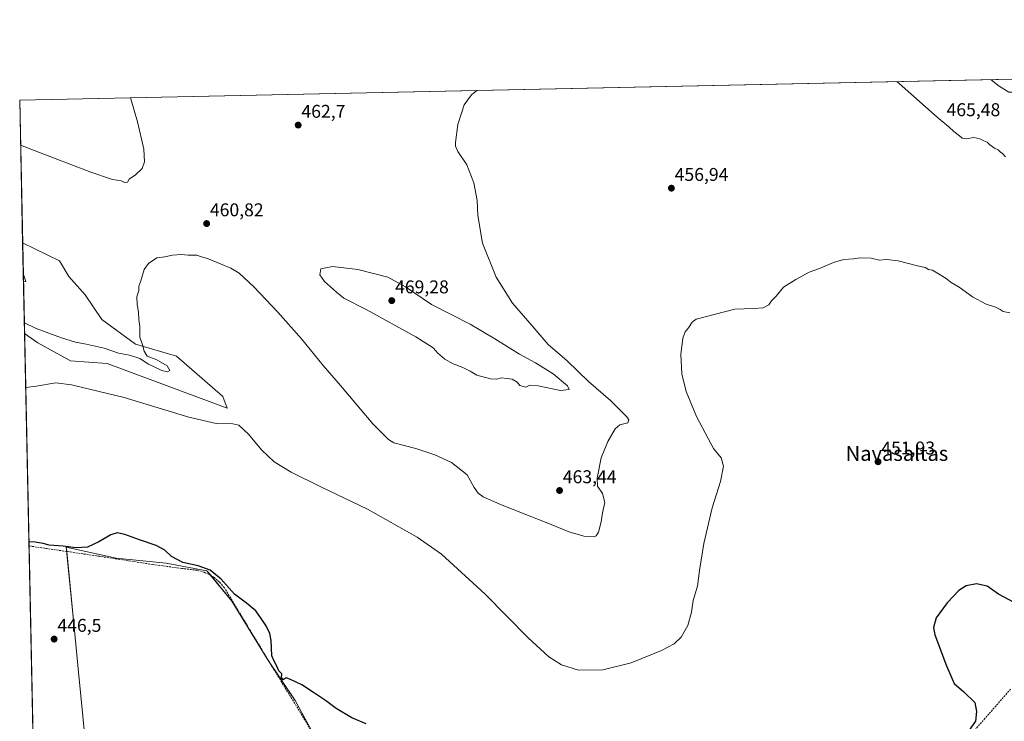
# Model space of a CAD drawing. Units: metres. Extents: x 645359 to 647946, y 4711446 to 4713807.
# Drawn here: x 645359 to 645893, y 4713423 to 4713803 of the extents above; entities that cross this region are included whole.
import ezdxf
from ezdxf.enums import TextEntityAlignment as Align

# ---------------------------------------------------------------- set-up
doc = ezdxf.new("R2010")
doc.units = ezdxf.units.M
doc.header["$MEASUREMENT"] = 0
doc.linetypes.add('TRAZOSX2', pattern=[1.5, 1, -0.5])
for name, color, linetype, lineweight in [('Carátula', 7, 'Continuous', 5), ('Comarca CxS', 133, 'Continuous', 0), ('Comunidad Autónoma CxS', 142, 'Continuous', 0), ('Corriente artificial lineal', 5, 'TRAZOSX2', 13), ('Cultivos herbáceos CxS', 92, 'Continuous', 0), ('Curva de nivel maestra', 36, 'Continuous', 30), ('Curva de nivel normal', 36, 'Continuous', 0), ('Municipio CxS', 142, 'Continuous', 0), ('Pastizal CxS', 92, 'Continuous', 0), ('Provincia CxS', 1, 'Continuous', 0), ('Punto de cota en terreno', 7, 'Continuous', 0), ('Rótulo de punto de cota en terreno', 19, 'Continuous', 0), ('Texto cartográfico', 19, 'Continuous', 0)]:
    doc.layers.add(name, color=color, linetype=linetype, lineweight=lineweight)
doc.styles.add('Arial', font='txt', dxfattribs={"height": 0.2})

# ---------------------------------------------------------------- blocks, each defined once
blk = doc.blocks.new('*U153')
at = {"layer": 'Cultivos herbáceos CxS', "color": 92, "linetype": 'Continuous', "lineweight": 0}
blk.add_polyline3d([(645394.71, 4713413.03, 445.54), (645391.14, 4713449.64, 446.47), (645388.94, 4713472.24, 447), (645384.53, 4713517.45, 449.94), (645386.08, 4713517.11, 449.95), (645411.59, 4713511.43, 449.44), (645438.64, 4713508.8, 449.69), (645460.81, 4713504.67, 449.87), (645474.34, 4713488.13, 449.72), (645493.5, 4713456.92, 449.69), (645508.53, 4713434.37, 449.67), (645521.69, 4713410.49, 449.5)], dxfattribs=at)
blk = doc.blocks.new('*U154')
at = {"layer": 'Cultivos herbáceos CxS', "color": 92, "linetype": 'Continuous', "lineweight": 0}
for points in [[(645521.69, 4713410.49, 449.5), (645508.53, 4713434.37, 449.67), (645493.5, 4713456.92, 449.69), (645474.34, 4713488.13, 449.72), (645460.81, 4713504.67, 449.87), (645438.64, 4713508.8, 449.69), (645411.59, 4713511.43, 449.44), (645386.08, 4713517.11, 449.95), (645384.53, 4713517.45, 449.94), (645388.94, 4713472.24, 447), (645391.14, 4713449.64, 446.47), (645394.71, 4713413.03, 445.54)], [(645376.88, 4712917.79, 432.36), (645361.92, 4713633.14, 458.1), (645369.13, 4713628.16, 457.24), (645386.79, 4713618.39, 456.14), (645406.7, 4713616.88, 457.36), (645471.71, 4713592.64, 456.73), (645469.46, 4713599.03, 457.49), (645444.28, 4713620.83, 459.28), (645422.11, 4713627.41, 460.09), (645403.88, 4713640.84, 460.81), (645394.84, 4713654.08, 461.17), (645385.83, 4713664.14, 461.35), (645380.78, 4713672.52, 461.46), (645360.89, 4713682.33, 462.19), (645359.28, 4713759.56, 456.81), (645991.29, 4713772.94, 459.31)]]:
    blk.add_polyline3d(points, dxfattribs=at)
blk = doc.blocks.new('*U161')
at = {"layer": 'Curva de nivel normal', "color": 36, "linetype": 'Continuous', "lineweight": 0}
blk.add_polyline3d([(645903.42, 4713771.08, 465), (645901.84, 4713767.54, 465), (645899.71, 4713765.03, 465), (645897.84, 4713763.91, 465), (645895.44, 4713764.03, 465), (645890.31, 4713767.12, 465), (645885.85, 4713770.71, 465)], dxfattribs=at)
blk = doc.blocks.new('*U163')
at = {"layer": 'Curva de nivel normal', "color": 36, "linetype": 'Continuous', "lineweight": 0}
for points in [[(645835, 4713769.63, 460), (645836.14, 4713768.69, 460), (645856.58, 4713750.47, 460), (645862.89, 4713745.12, 460), (645865.66, 4713742.55, 460), (645868.74, 4713740.29, 460), (645870.12, 4713738.95, 460), (645872.41, 4713738.72, 460), (645876.62, 4713739.45, 460), (645879.76, 4713738.74, 460), (645881.92, 4713737.5, 460), (645883.78, 4713736.77, 460), (645885.14, 4713735.46, 460), (645887.71, 4713733.61, 460), (645889.7, 4713732.68, 460), (645890.72, 4713731.56, 460), (645892.05, 4713730.71, 460), (645893.75, 4713728.92, 460)], [(645361.8, 4713639, 460), (645368.22, 4713635.9, 460), (645381.91, 4713630.78, 460), (645389.52, 4713628.48, 460), (645395.28, 4713627.49, 460), (645405.16, 4713625.16, 460), (645412.93, 4713622.52, 460), (645418.89, 4713621.4, 460), (645424.5, 4713619.69, 460), (645429.04, 4713616.56, 460), (645436.33, 4713613.18, 460), (645439.39, 4713612.41, 460), (645440.59, 4713613.14, 460), (645439.29, 4713615.65, 460), (645433.3, 4713619.15, 460), (645428.42, 4713620.93, 460), (645426.74, 4713623.59, 460), (645425.92, 4713627.1, 460), (645424.4, 4713631.26, 460), (645424.48, 4713637, 460), (645423.92, 4713640.77, 460), (645423.71, 4713644.76, 460), (645422.89, 4713648.87, 460), (645422.73, 4713653.07, 460), (645423.79, 4713656.54, 460), (645423.93, 4713658.8, 460), (645424.95, 4713661.8, 460), (645426.84, 4713667.8, 460), (645429.14, 4713671.18, 460), (645433.7, 4713674.26, 460), (645437.95, 4713674.81, 460), (645442.2, 4713675.6, 460), (645446.95, 4713676.06, 460), (645450.53, 4713675.67, 460), (645455.25, 4713675.6, 460), (645457.8, 4713674.78, 460), (645461.14, 4713673.77, 460), (645468.54, 4713670.68, 460), (645473.79, 4713668.65, 460), (645478.28, 4713665.8, 460), (645486.28, 4713658.48, 460), (645499.3, 4713644.83, 460), (645512.04, 4713630.24, 460), (645523.73, 4713615.92, 460), (645533.12, 4713604.98, 460), (645550.67, 4713584.25, 460), (645559.2, 4713575.79, 460), (645562.05, 4713573.98, 460), (645574.02, 4713570.9, 460), (645584.39, 4713567.39, 460), (645593.31, 4713563.34, 460), (645601.79, 4713556.65, 460), (645605.63, 4713549.77, 460), (645607.74, 4713546.64, 460), (645610.56, 4713544.63, 460), (645620.83, 4713540.17, 460), (645646.54, 4713530, 460), (645657.44, 4713525.51, 460), (645661.47, 4713524.4, 460), (645665.13, 4713523.36, 460), (645670.66, 4713523.03, 460), (645671.81, 4713523.47, 460), (645673.07, 4713525.56, 460), (645674.44, 4713531.15, 460), (645675.14, 4713536.03, 460), (645676.45, 4713541.68, 460), (645675.24, 4713546.46, 460), (645672.56, 4713550.45, 460), (645672.26, 4713554.73, 460), (645674.58, 4713565.74, 460), (645678.13, 4713574.63, 460), (645682.07, 4713581.58, 460), (645684.71, 4713583.66, 460), (645688.94, 4713584.75, 460), (645689.47, 4713586.43, 460), (645688.36, 4713588.09, 460), (645679.65, 4713596.81, 460), (645667.66, 4713607.19, 460), (645656.08, 4713618.35, 460), (645645.84, 4713627.19, 460), (645637.06, 4713637.29, 460), (645626.52, 4713649.71, 460), (645617.6, 4713663.75, 460), (645610.26, 4713682.08, 460), (645607.66, 4713697.06, 460), (645607.2, 4713705.19, 460), (645605.44, 4713714.76, 460), (645601.72, 4713724.62, 460), (645596.82, 4713731.83, 460), (645595.48, 4713734.62, 460), (645595.46, 4713736.6, 460), (645596.86, 4713746.35, 460), (645598.78, 4713752.6, 460), (645600.28, 4713757.12, 460), (645604.14, 4713762.46, 460), (645607.12, 4713764.81, 460)], [(645419.29, 4713760.83, 460), (645419.46, 4713760.38, 460), (645423.16, 4713747.79, 460), (645426.49, 4713732.98, 460), (645426.98, 4713726.23, 460), (645425.67, 4713722.65, 460), (645422, 4713719.12, 460), (645418.65, 4713716.79, 460), (645417.73, 4713715.12, 460), (645416.15, 4713714.96, 460), (645414.35, 4713715.85, 460), (645409.61, 4713716.69, 460), (645397.9, 4713720.64, 460), (645367.74, 4713732.15, 460), (645359.79, 4713735.23, 460)]]:
    blk.add_polyline3d(points, dxfattribs=at)
blk = doc.blocks.new('5PATER')
at = {"layer": 'Carátula', "linetype": 'Continuous', "lineweight": 5}
h = blk.add_hatch(color=250, dxfattribs=at)
edge = h.paths.add_edge_path()
edge.add_ellipse((0, 0.01), major_axis=(-1.33, -1.34), ratio=0.999422, start_angle=0, end_angle=360)

msp = doc.modelspace()

# ---------------------------------------------------------------- linework, layer by layer
at = {"layer": 'Comarca CxS', "color": 133, "linetype": 'Continuous', "lineweight": 0}
msp.add_polyline3d([(645404.67, 4711588.85, 425.7), (645359.28, 4713759.56, 456.81), (647420.96, 4713803.21, 469.14)], dxfattribs=at)
msp.add_polyline3d([(645404.67, 4711588.85, 425.7), (645359.28, 4713759.56, 456.81), (647420.96, 4713803.21, 469.14)], dxfattribs=at)
at = {"layer": 'Comunidad Autónoma CxS', "color": 142, "linetype": 'Continuous', "lineweight": 0}
msp.add_polyline3d([(645404.67, 4711588.85, 425.7), (645359.28, 4713759.56, 456.81), (647420.96, 4713803.21, 469.14)], dxfattribs=at)
msp.add_polyline3d([(645404.67, 4711588.85, 425.7), (645359.28, 4713759.56, 456.81), (647420.96, 4713803.21, 469.14)], dxfattribs=at)
at = {"layer": 'Corriente artificial lineal', "color": 5, "linetype": 'TRAZOSX2', "lineweight": 13}
for points in [[(645517.7, 4713417.23, 449.54), (645511.59, 4713427.55, 449.61), (645496.19, 4713452.59, 449.73), (645470.26, 4713495.4, 449.77), (645467.68, 4713498.46, 449.81), (645464.62, 4713501.03, 449.77), (645462.93, 4713502.12, 449.74), (645459.32, 4713503.83, 449.71), (645455.46, 4713504.91, 449.79), (645447.2, 4713505.86, 449.75), (645431.35, 4713508.04, 449.79), (645402.53, 4713512.48, 449.56), (645364.33, 4713518.06, 449.8), (645364.33, 4713518.06, 449.8)], [(645896.45, 4713440.48, 449.08), (645861.72, 4713400.75, 449.7)]]:
    msp.add_polyline3d(points, dxfattribs=at)
at = {"layer": 'Cultivos herbáceos CxS', "color": 92, "linetype": 'Continuous', "lineweight": 0}
for points in [[(645360.89, 4713682.33, 462.19), (645359.28, 4713759.56, 456.81), (645982.77, 4713772.76, 458.61), (645987.06, 4713772.85, 459.24), (645989.22, 4713772.9, 459.28), (645991.29, 4713772.94, 459.31)], [(645360.89, 4713682.33, 462.19), (645380.78, 4713672.52, 461.46), (645385.83, 4713664.14, 461.35), (645394.84, 4713654.08, 461.17), (645403.88, 4713640.84, 460.81), (645422.11, 4713627.41, 460.09), (645444.28, 4713620.83, 459.28), (645469.46, 4713599.03, 457.49), (645471.71, 4713592.64, 456.73), (645406.7, 4713616.88, 457.36), (645386.79, 4713618.39, 456.14), (645369.13, 4713628.16, 457.24), (645361.92, 4713633.14, 458.1)], [(645376.88, 4712917.79, 432.36), (645364.33, 4713518.06, 449.8), (645361.92, 4713633.14, 458.1)], [(645520.8, 4713412.11, 449.52), (645508.53, 4713434.37, 449.67), (645494.18, 4713455.9, 449.71), (645493.5, 4713456.92, 449.69), (645474.34, 4713488.13, 449.72), (645462.87, 4713502.15, 449.73), (645460.81, 4713504.67, 449.87), (645438.64, 4713508.8, 449.69), (645411.59, 4713511.43, 449.44), (645386.08, 4713517.11, 449.95), (645384.53, 4713517.45, 449.94), (645384.76, 4713515.08, 449.73), (645388.94, 4713472.24, 447), (645391.14, 4713449.64, 446.47), (645394.71, 4713413.03, 445.54)], [(645520.8, 4713412.11, 449.52), (645508.53, 4713434.37, 449.67), (645494.18, 4713455.9, 449.71), (645493.5, 4713456.92, 449.69), (645474.34, 4713488.13, 449.72), (645462.87, 4713502.15, 449.73), (645460.81, 4713504.67, 449.87), (645438.64, 4713508.8, 449.69), (645411.59, 4713511.43, 449.44), (645386.08, 4713517.11, 449.95), (645384.53, 4713517.45, 449.94), (645384.76, 4713515.08, 449.73), (645388.94, 4713472.24, 447), (645391.14, 4713449.64, 446.47), (645394.71, 4713413.03, 445.54)]]:
    msp.add_polyline3d(points, dxfattribs=at)
at = {"layer": 'Curva de nivel maestra', "color": 36, "linetype": 'Continuous', "lineweight": 30}
for points in [[(645547.19, 4713421.6, 450), (645539.3, 4713424.89, 450), (645530.78, 4713429.92, 450), (645525.12, 4713434.24, 450), (645519.02, 4713438.23, 450), (645512.32, 4713442.86, 450), (645506.11, 4713445.71, 450), (645503.8, 4713446.54, 450), (645502.1, 4713445.48, 450), (645501.23, 4713446.81, 450), (645501.35, 4713448.74, 450), (645499.78, 4713450.49, 450), (645498.74, 4713452.94, 450), (645497.23, 4713455.6, 450), (645496.05, 4713458.6, 450), (645495.65, 4713466.87, 450), (645494.95, 4713470.63, 450), (645492.94, 4713474.7, 450), (645490.14, 4713478.82, 450), (645487.34, 4713482.89, 450), (645482.21, 4713487.09, 450), (645475.72, 4713491.94, 450), (645468.57, 4713500.11, 450), (645462.45, 4713505, 450), (645456, 4713507.21, 450), (645447.68, 4713509.04, 450), (645441.61, 4713512.3, 450), (645437.95, 4713515.73, 450), (645433.21, 4713518.32, 450), (645424.27, 4713521.46, 450), (645416.31, 4713524.26, 450), (645412.2, 4713525.12, 450), (645408.72, 4713524.07, 450), (645402.22, 4713520.23, 450), (645395.95, 4713517.5, 450), (645389.82, 4713517.14, 450), (645382.78, 4713517.95, 450), (645375.27, 4713518.58, 450), (645372.03, 4713519.4, 450), (645367.61, 4713520.04, 450), (645364.28, 4713520.25, 450)], [(645901.03, 4713485.91, 450), (645889.94, 4713491.88, 450), (645883.76, 4713496.26, 450), (645877.89, 4713497.54, 450), (645872.44, 4713496.46, 450), (645868.39, 4713493.86, 450), (645862.02, 4713487.19, 450), (645856.16, 4713479.19, 450), (645854.75, 4713473.86, 450), (645855.41, 4713469.94, 450), (645861.69, 4713453.1, 450), (645865.9, 4713443.63, 450), (645871.19, 4713439.08, 450), (645877.12, 4713433.26, 450), (645877.9, 4713428.39, 450), (645877.44, 4713423.14, 450), (645871.75, 4713415.25, 450)]]:
    msp.add_polyline3d(points, dxfattribs=at)
at = {"layer": 'Curva de nivel normal', "color": 36, "linetype": 'Continuous', "lineweight": 0}
for points in [[(645896, 4713644.36, 455), (645892.48, 4713645.05, 455), (645890.89, 4713646.14, 455), (645888.21, 4713647.41, 455), (645883.3, 4713649.02, 455), (645875.81, 4713653, 455), (645868.63, 4713658.2, 455), (645864.17, 4713660.74, 455), (645861.47, 4713663.04, 455), (645854.05, 4713667.58, 455), (645851.97, 4713667.94, 455), (645850.19, 4713668.95, 455), (645846, 4713669.84, 455), (645835.5, 4713672.47, 455), (645829.11, 4713673.34, 455), (645825.44, 4713673, 455), (645820.85, 4713674.02, 455), (645814.82, 4713674.26, 455), (645811.23, 4713673.72, 455), (645806.13, 4713673.19, 455), (645800.48, 4713671.64, 455), (645792.8, 4713668.43, 455), (645787.24, 4713666.44, 455), (645780.05, 4713662.38, 455), (645773.35, 4713658.34, 455), (645769.38, 4713653.47, 455), (645766.93, 4713650.8, 455), (645765.48, 4713648.8, 455), (645762.41, 4713647.06, 455), (645757.04, 4713646.64, 455), (645746.91, 4713646.44, 455), (645726.04, 4713640.88, 455), (645723.78, 4713639.35, 455), (645721.91, 4713636.32, 455), (645720.08, 4713634.02, 455), (645718.8, 4713630.58, 455), (645717.69, 4713621.88, 455), (645718.26, 4713611.36, 455), (645720.61, 4713601.69, 455), (645726.19, 4713588.29, 455), (645732.48, 4713576.27, 455), (645735.38, 4713570.95, 455), (645739.56, 4713565.8, 455), (645740.81, 4713561.35, 455), (645739.21, 4713553.01, 455), (645734.76, 4713538.64, 455), (645730.17, 4713519.31, 455), (645727.84, 4713504.82, 455), (645726.72, 4713496.32, 455), (645724.42, 4713488.44, 455), (645723.4, 4713482.14, 455), (645721.53, 4713474.99, 455), (645717.95, 4713468.68, 455), (645714.08, 4713464.98, 455), (645707.29, 4713461.46, 455), (645690.83, 4713454.77, 455), (645675.47, 4713450.9, 455), (645662.24, 4713450.8, 455), (645653.08, 4713453.65, 455), (645646.16, 4713458.06, 455), (645634.99, 4713468.22, 455), (645611.56, 4713491.95, 455), (645587.87, 4713513.7, 455), (645574.78, 4713522.89, 455), (645547.75, 4713538.01, 455), (645522.82, 4713549.88, 455), (645506.46, 4713558.05, 455), (645497.19, 4713563.73, 455), (645490.29, 4713570.16, 455), (645483.24, 4713578.66, 455), (645478.07, 4713583.51, 455), (645473.27, 4713584.67, 455), (645465.71, 4713584.47, 455), (645450.98, 4713587.8, 455), (645415.95, 4713598.45, 455), (645387.28, 4713605.43, 455), (645378.95, 4713606.45, 455), (645368.29, 4713604.59, 455), (645362.54, 4713603.87, 455)], [(645652.39, 4713602.38, 465), (645657.12, 4713602.93, 465), (645656.25, 4713604.79, 465), (645648.57, 4713611.31, 465), (645638.92, 4713617.25, 465), (645630.26, 4713621.98, 465), (645616.93, 4713630.24, 465), (645603.48, 4713638.31, 465), (645582.52, 4713648.93, 465), (645578.01, 4713651.9, 465), (645568.39, 4713658.46, 465), (645558.92, 4713663.79, 465), (645542.59, 4713667.81, 465), (645528.8, 4713669.54, 465), (645522.51, 4713668.3, 465), (645521.96, 4713665.03, 465), (645524.53, 4713661.4, 465), (645530.94, 4713655.65, 465), (645535.01, 4713652.32, 465), (645547.08, 4713646.22, 465), (645574.11, 4713631.38, 465), (645583.45, 4713625.37, 465), (645585.9, 4713622.6, 465), (645589.82, 4713619.35, 465), (645594.22, 4713616.81, 465), (645599.58, 4713614.81, 465), (645603.5, 4713612.78, 465), (645607.16, 4713610.62, 465), (645614.58, 4713608.62, 465), (645617.93, 4713608.49, 465), (645620.21, 4713609.18, 465), (645623.4, 4713608.73, 465), (645626.18, 4713608.47, 465), (645628.9, 4713606.81, 465), (645630.48, 4713604.94, 465), (645633.58, 4713604.18, 465), (645635.92, 4713605.16, 465), (645640.37, 4713604.76, 465), (645652.39, 4713602.38, 465)], [(645361.26, 4713664.86, 465), (645361.56, 4713664.63, 465), (645362.54, 4713661.4, 465), (645361.34, 4713661.17, 465)]]:
    msp.add_polyline3d(points, dxfattribs=at)
at = {"layer": 'Municipio CxS', "color": 142, "linetype": 'Continuous', "lineweight": 0}
msp.add_polyline3d([(645404.67, 4711588.85, 425.7), (645359.28, 4713759.56, 456.81), (647420.96, 4713803.21, 469.14)], dxfattribs=at)
msp.add_polyline3d([(645404.67, 4711588.85, 425.7), (645359.28, 4713759.56, 456.81), (647420.96, 4713803.21, 469.14)], dxfattribs=at)
at = {"layer": 'Pastizal CxS', "color": 92, "linetype": 'Continuous', "lineweight": 0}
msp.add_polyline3d([(645361.92, 4713633.14, 458.1), (645360.89, 4713682.33, 462.19), (645380.78, 4713672.52, 461.46), (645385.83, 4713664.14, 461.35), (645394.84, 4713654.08, 461.17), (645403.88, 4713640.84, 460.81), (645422.11, 4713627.41, 460.09), (645444.28, 4713620.83, 459.28), (645469.46, 4713599.03, 457.49), (645471.71, 4713592.64, 456.73), (645406.7, 4713616.88, 457.36), (645386.79, 4713618.39, 456.14), (645369.13, 4713628.16, 457.24), (645361.92, 4713633.14, 458.1)], close=True, dxfattribs=at)
for points in [[(645361.92, 4713633.14, 458.1), (645360.89, 4713682.33, 462.19)], [(645360.89, 4713682.33, 462.19), (645380.78, 4713672.52, 461.46), (645385.83, 4713664.14, 461.35), (645394.84, 4713654.08, 461.17), (645403.88, 4713640.84, 460.81), (645422.11, 4713627.41, 460.09), (645444.28, 4713620.83, 459.28), (645469.46, 4713599.03, 457.49), (645471.71, 4713592.64, 456.73), (645406.7, 4713616.88, 457.36), (645386.79, 4713618.39, 456.14), (645369.13, 4713628.16, 457.24), (645361.92, 4713633.14, 458.1)]]:
    msp.add_polyline3d(points, dxfattribs=at)
at = {"layer": 'Provincia CxS', "color": 1, "linetype": 'Continuous', "lineweight": 0}
msp.add_polyline3d([(645404.67, 4711588.85, 425.7), (645359.28, 4713759.56, 456.81), (647420.96, 4713803.21, 469.14)], dxfattribs=at)
msp.add_polyline3d([(645404.67, 4711588.85, 425.7), (645359.28, 4713759.56, 456.81), (647420.96, 4713803.21, 469.14)], dxfattribs=at)

# ---------------------------------------------------------------- block references
at = {"layer": 'Cultivos herbáceos CxS', "color": 92, "linetype": 'Continuous', "lineweight": 0}
for name in ['*U154', '*U153']:
    msp.add_blockref(name, (0, 0), dxfattribs=at)
at = {"layer": 'Curva de nivel normal', "color": 36, "linetype": 'Continuous', "lineweight": 0}
for name in ['*U161', '*U163']:
    msp.add_blockref(name, (0, 0), dxfattribs=at)
at = {"layer": 'Punto de cota en terreno', "linetype": 'Continuous', "lineweight": 0}
for p in [(645510.25, 4713746.11, 462.7), (645712.58, 4713711.91, 456.94), (645460.62, 4713692.75, 460.82), (645561, 4713651, 469.28), (645824.61, 4713563.68, 451.93), (645651.94, 4713548.11, 463.44), (645377.95, 4713467.59, 446.5)]:
    msp.add_blockref('5PATER', p, dxfattribs=at)

# ---------------------------------------------------------------- texts
at = {"layer": 'Rótulo de punto de cota en terreno', "color": 19, "linetype": 'Continuous', "lineweight": 0, "style": 'Arial'}
for s, p in [('462,7', (645512.01, 4713747.87)), ('465,48', (645861.73, 4713748.76)), ('456,94', (645714.34, 4713713.67)), ('460,82', (645462.38, 4713694.51)), ('469,28', (645562.76, 4713652.76)), ('451,93', (645826.37, 4713565.44)), ('463,44', (645653.7, 4713549.87)), ('446,5', (645379.71, 4713469.35))]:
    msp.add_text(s, height=7, dxfattribs=at).set_placement(p, align=Align.BOTTOM_LEFT)
at = {"layer": 'Texto cartográfico', "color": 19, "linetype": 'Continuous', "lineweight": 0, "style": 'Arial'}
msp.add_text('Navasaltas', height=8, dxfattribs=at).set_placement((645834.85, 4713568.18), align=Align.MIDDLE_CENTER)

doc.saveas('drawing.dxf')
